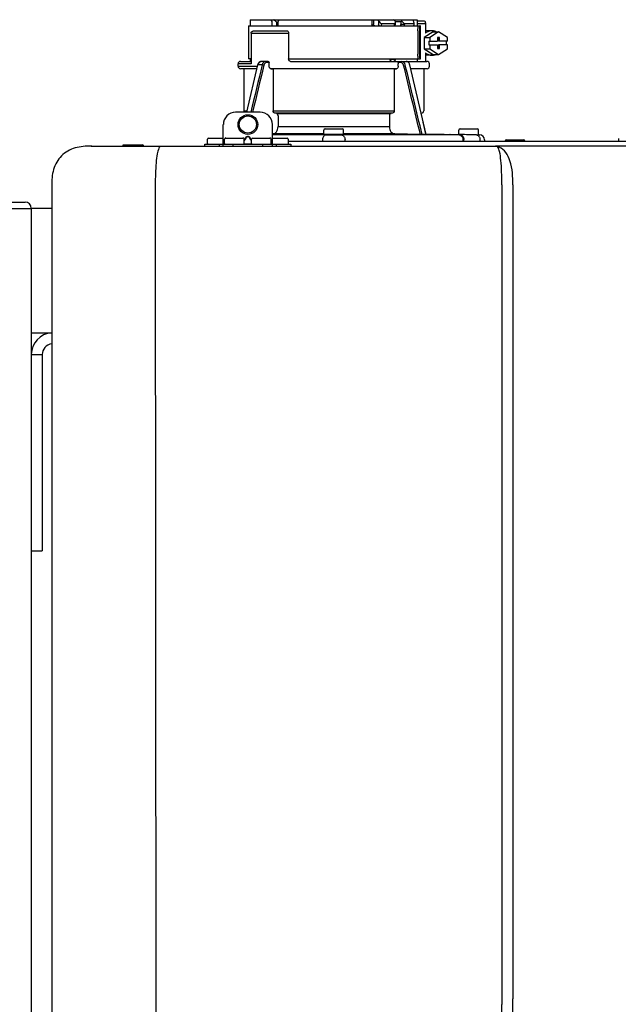
# Model space of a CAD drawing. Units: inches. Extents: x -625 to -431, y -41 to 93.
# Drawn here: x -503 to -493, y 37 to 53 of the extents above; entities that cross this region are included whole.
import ezdxf

# ---------------------------------------------------------------- set-up
doc = ezdxf.new("R2010")
doc.units = ezdxf.units.IN
doc.header["$MEASUREMENT"] = 0

# ---------------------------------------------------------------- blocks, each defined once
blk = doc.blocks.new('NPE-A2 (180-210-240)')
at = {"linetype": 'Continuous'}
for p, q in [((0.745, 30.858), (0.745, 30.759)), ((0.745, 30.858), (1.12, 30.858)), ((1.126, 30.858), (3.045, 30.858)), ((2.7, 30.858), (2.7, 30.779)), ((2.723, 30.858), (2.723, 30.779)), ((2.807, 30.842), (2.8, 30.858)), ((3.048, 30.855), (3.052, 30.858)), ((3.052, 30.858), (3.426, 30.858)), ((3.357, 30.858), (3.365, 30.842)), ((3.426, 30.858), (3.426, 30.759)), ((0.718, 30.759), (0.718, 30.227)), ((0.718, 30.759), (3.478, 30.759)), ((1.166, 30.818), (1.158, 30.829)), ((2.807, 30.842), (2.807, 30.779)), ((2.855, 30.798), (2.855, 30.779)), ((2.855, 30.798), (3.063, 30.798)), ((3.063, 30.779), (3.063, 30.798)), ((3.075, 30.829), (3.164, 30.829)), ((3.077, 30.779), (3.076, 30.819)), ((3.164, 30.829), (3.163, 30.779)), ((3.221, 30.798), (3.221, 30.779)), ((3.221, 30.798), (3.371, 30.798)), ((3.376, 30.779), (3.376, 30.807)), ((3.426, 30.838), (3.541, 30.838)), ((3.426, 30.798), (3.558, 30.798)), ((3.478, 30.227), (3.478, 30.759)), ((3.558, 30.798), (3.558, 30.641)), ((0.756, 30.641), (0.756, 30.148)), ((0.756, 30.641), (1.361, 30.641)), ((0.805, 30.68), (1.333, 30.68)), ((1.361, 30.641), (1.361, 30.227)), ((3.438, 30.68), (3.438, 30.306)), ((3.463, 30.68), (3.463, 30.306)), ((3.682, 30.665), (3.541, 30.574)), ((3.541, 30.574), (3.541, 30.392)), ((3.541, 30.574), (3.628, 30.574)), ((3.664, 30.68), (3.558, 30.68)), ((3.77, 30.665), (3.628, 30.574)), ((3.628, 30.574), (3.628, 30.513)), ((3.682, 30.665), (3.77, 30.665)), ((3.752, 30.572), (3.752, 30.513)), ((3.787, 30.572), (3.752, 30.572)), ((3.911, 30.574), (3.77, 30.665)), ((3.77, 30.572), (3.77, 30.513)), ((3.787, 30.513), (3.787, 30.572)), ((3.911, 30.513), (3.911, 30.574)), ((3.541, 30.392), (3.682, 30.301)), ((3.541, 30.392), (3.628, 30.392)), ((3.611, 30.513), (3.611, 30.453)), ((3.611, 30.513), (3.752, 30.513)), ((3.611, 30.453), (3.752, 30.453)), ((3.628, 30.453), (3.628, 30.392)), ((3.628, 30.392), (3.77, 30.301)), ((3.752, 30.453), (3.752, 30.394)), ((3.752, 30.394), (3.787, 30.394)), ((3.911, 30.513), (3.77, 30.513)), ((3.77, 30.394), (3.77, 30.453)), ((3.911, 30.453), (3.77, 30.453)), ((3.77, 30.301), (3.911, 30.392)), ((3.787, 30.394), (3.787, 30.453)), ((3.893, 30.513), (3.893, 30.453)), ((3.911, 30.392), (3.911, 30.453)), ((0.756, 30.227), (0.718, 30.227)), ((0.745, 30.227), (0.745, 30.187)), ((1.361, 30.227), (3.478, 30.227)), ((2.993, 30.226), (3.075, 30.226)), ((3.426, 30.227), (3.426, 30.187)), ((3.558, 30.325), (3.558, 30.187)), ((3.664, 30.286), (3.558, 30.286)), ((3.682, 30.301), (3.77, 30.301)), ((0.548, 30.11), (0.548, 30.148)), ((0.756, 30.148), (0.548, 30.148)), ((0.548, 30.11), (0.858, 30.11)), ((0.587, 30.187), (0.756, 30.187)), ((0.849, 30.07), (0.587, 30.07)), ((0.639, 30.07), (0.587, 30.07)), ((0.639, 30.07), (0.639, 29.396)), ((0.849, 30.07), (0.639, 30.07)), ((0.863, 30.132), (0.686, 29.371)), ((0.691, 29.371), (0.868, 30.131)), ((0.866, 30.14), (0.863, 30.132)), ((0.868, 30.131), (0.869, 30.134)), ((0.936, 30.134), (0.869, 30.134)), ((1.034, 30.187), (0.921, 30.187)), ((1.048, 30.168), (1.003, 30.168)), ((1.048, 30.11), (1.048, 30.168)), ((3.095, 30.07), (1.076, 30.07)), ((1.076, 30.07), (1.113, 30.07)), ((1.113, 30.07), (1.113, 29.396)), ((3.058, 30.07), (1.113, 30.07)), ((1.389, 30.187), (3.584, 30.187)), ((3.058, 30.07), (3.058, 29.396)), ((3.058, 30.07), (3.095, 30.07)), ((3.168, 30.168), (3.119, 30.168)), ((3.123, 30.11), (3.123, 30.148)), ((3.308, 30.132), (3.305, 30.14)), ((3.569, 29.013), (3.308, 30.132)), ((3.584, 30.07), (3.322, 30.07)), ((3.532, 30.07), (3.532, 29.396)), ((3.623, 30.11), (3.623, 30.148)), ((0.903, 29.371), (0.509, 29.371)), ((0.639, 29.396), (0.692, 29.396)), ((1.113, 29.396), (3.058, 29.396)), ((3.032, 29.356), (1.139, 29.356)), ((1.164, 29.353), (1.139, 29.356)), ((1.164, 29.353), (3.007, 29.353)), ((1.19, 29.314), (1.19, 29.141)), ((2.981, 29.314), (2.981, 29.141)), ((3.032, 29.356), (3.007, 29.353)), ((3.496, 29.356), (3.489, 29.356)), ((3.496, 29.356), (3.489, 29.356)), ((0.311, 28.827), (0.311, 29.174)), ((1.1, 28.827), (1.1, 29.174)), ((1.19, 29.141), (2.981, 29.141)), ((3.567, 29.022), (3.523, 29.212)), ((0.075, 28.957), (0.311, 28.957)), ((0.351, 28.957), (0.627, 28.957)), ((0.669, 28.961), (0.647, 28.929)), ((0.674, 28.957), (0.647, 28.917)), ((0.709, 28.98), (0.702, 28.98)), ((0.709, 28.975), (0.702, 28.975)), ((0.765, 28.917), (0.737, 28.957)), ((0.765, 28.929), (0.743, 28.961)), ((0.785, 28.957), (1.061, 28.957)), ((1.106, 29.022), (1.1, 29.022)), ((1.1, 29.012), (1.641, 29.012)), ((1.1, 29.012), (1.928, 29.012)), ((1.1, 28.957), (1.336, 28.957)), ((1.928, 29.022), (1.106, 29.022)), ((1.928, 29.012), (1.682, 29.012)), ((1.928, 29.012), (1.928, 29.083)), ((2.243, 29.012), (1.928, 29.012)), ((1.948, 29.103), (2.224, 29.103)), ((2.243, 29.012), (2.243, 29.083)), ((3.065, 29.022), (2.243, 29.022)), ((2.489, 29.012), (2.243, 29.012)), ((2.243, 29.012), (3.492, 29.012)), ((2.53, 29.012), (4.088, 29.012)), ((3.478, 29.012), (3.065, 29.022)), ((3.577, 29.012), (3.492, 29.012)), ((3.567, 29.022), (3.842, 29.017)), ((3.569, 29.012), (3.569, 29.013)), ((3.577, 29.012), (4.136, 29.012)), ((3.842, 29.017), (3.842, 29.017)), ((3.842, 29.017), (3.843, 29.017)), ((3.843, 29.017), (3.845, 29.017)), ((3.845, 29.017), (3.859, 29.017)), ((3.859, 29.017), (3.859, 29.017)), ((3.859, 29.017), (3.923, 29.016)), ((3.923, 29.016), (3.939, 29.015)), ((3.939, 29.015), (3.953, 29.015)), ((3.955, 29.015), (3.953, 29.015)), ((3.956, 29.015), (3.955, 29.015)), ((3.956, 29.015), (4.096, 29.013)), ((3.956, 29.015), (3.956, 29.015)), ((4.096, 29.012), (4.096, 29.083)), ((4.146, 29.012), (4.106, 29.012)), ((4.106, 29.012), (4.12, 29.012)), ((4.116, 29.103), (4.392, 29.103)), ((4.381, 29.008), (4.405, 29.007)), ((4.405, 29.007), (4.41, 29.007)), ((4.409, 29.007), (4.433, 29.007)), ((4.41, 29.007), (4.415, 29.007)), ((4.412, 29.012), (4.412, 29.083)), ((4.415, 29.007), (4.428, 29.007)), ((4.428, 29.007), (4.432, 29.007)), ((4.432, 29.007), (4.433, 29.007)), ((4.433, 29.007), (4.432, 29.007)), ((6.659, 28.95), (6.659, 28.906)), ((-1.815, 28.827), (4.683, 28.827)), ((-1.803, 28.827), (-1.809, 28.827)), ((-1.297, 28.827), (-1.297, 28.847)), ((-1.297, 28.847), (-0.995, 28.847)), ((0.016, 28.827), (0.016, 28.859)), ((0.016, 28.859), (1.396, 28.859)), ((0.055, 28.867), (0.055, 28.938)), ((0.252, 28.827), (0.252, 28.859)), ((0.331, 28.867), (0.331, 28.938)), ((0.469, 28.827), (0.469, 28.859)), ((0.646, 28.863), (0.674, 28.863)), ((0.647, 28.867), (0.647, 28.938)), ((0.702, 28.861), (0.709, 28.861)), ((0.737, 28.863), (0.766, 28.863)), ((0.765, 28.867), (0.765, 28.938)), ((0.942, 28.859), (0.942, 28.827)), ((1.08, 28.867), (1.08, 28.938)), ((1.159, 28.859), (1.159, 28.827)), ((1.356, 28.867), (1.356, 28.938)), ((1.356, 28.906), (11.094, 28.906)), ((1.396, 28.859), (1.396, 28.827)), ((1.904, 28.929), (1.904, 28.906)), ((2.267, 28.906), (2.267, 28.929)), ((4.164, 28.906), (4.164, 28.933)), ((4.175, 28.906), (4.175, 28.933)), ((4.435, 28.929), (4.435, 28.906)), ((4.51, 28.928), (4.51, 28.906)), ((7.767, 28.827), (4.689, 28.827)), ((4.861, 28.926), (5.137, 28.926)), ((-2.447, 28.196), (-2.447, 2.058)), ((-0.782, 28.207), (-0.761, 2.069)), ((4.787, 28.207), (4.787, 15.04)), ((4.966, 28.206), (4.966, 15.129))]:
    blk.add_line(p, q, dxfattribs=at)
for points in [[(0.921, 30.187), (0.915, 30.187), (0.906, 30.185), (0.897, 30.181), (0.889, 30.175), (0.882, 30.168), (0.875, 30.16), (0.87, 30.151), (0.866, 30.14)], [(3.305, 30.14), (3.301, 30.151), (3.296, 30.161), (3.289, 30.169), (3.282, 30.176), (3.274, 30.181), (3.265, 30.185), (3.256, 30.187), (3.25, 30.187)]]:
    blk.add_lwpolyline(points, dxfattribs=at)
for radius in [0.158, 0.138]:
    blk.add_circle((0.706, 29.174), radius, dxfattribs=at)
for centre, radius, start, end in [((7.015, 38.926), 9.993, 233.8443, 234.1195), ((3.057, 30.779), 0.0197, 270, 0.76), ((3.033, 30.779), 0.0296, 350.0629, 359.9788), ((3.164, 26.13), 4.649, 89.3028, 90.0146), ((3.357, 30.779), 0.0197, 270, 0), ((0.587, 30.148), 0.0394, 90, 180), ((0.587, 30.11), 0.0394, 180, 269), ((0.965, 30.111), 0.0991, 159.9585, 166.7773), ((3.584, 30.148), 0.0394, 0, 90), ((3.584, 30.11), 0.0394, 271, 0), ((0.509, 29.174), 0.197, 89.9999, 179.9999), ((0.678, 29.396), 0.0394, 180, 218.219), ((0.903, 29.174), 0.197, 359.9999, 89.9999), ((3.493, 29.396), 0.0394, 275, 0), ((0.075, 28.938), 0.0197, 90, 180), ((0.351, 28.938), 0.0197, 89.9999, 179.9999), ((0.627, 28.938), 0.0197, 359.9999, 89.9999), ((0.785, 28.938), 0.0197, 89.9999, 179.9999), ((1.061, 28.938), 0.0197, 359.9999, 89.9999), ((1.336, 28.938), 0.0197, 0, 90), ((1.642, 23.314), 5.698, 89.6007, 90.0078), ((1.656, 25.792), 3.219, 89.2241, 89.5382), ((0.291, -71.958), 100.98, 89.05283, 89.20079), ((1.948, 29.083), 0.0197, 90, 180), ((3.88, -71.958), 100.98, 90.79921, 90.94717), ((2.224, 29.083), 0.0197, 0, 90), ((2.514, 25.959), 3.053, 90.4532, 90.7845), ((2.528, 23.696), 5.315, 89.9775, 90.414), ((4.116, 29.083), 0.0197, 90, 180), ((2.712, -71.849), 100.871, 89.05226, 89.20029), ((4.392, 29.083), 0.0197, 0, 90), ((4.404, 29.012), 0.00788, 316.9063, 0), ((4.431, 28.928), 0.0788, 0, 89), ((-0.995, 28.815), 0.0315, 22.0243, 90), ((0.063, 28.867), 0.00788, 180, 270), ((0.339, 28.867), 0.00788, 179.9999, 269.9999), ((0.639, 28.867), 0.00788, 269.9999, 359.9999), ((0.773, 28.867), 0.00788, 179.9999, 269.9999), ((1.072, 28.867), 0.00788, 269.9999, 359.9999), ((1.348, 28.867), 0.00788, 270, 0), ((4.683, 28.393), 0.434, 89.8664, 90.0075), ((4.688, 28.724), 0.103, 64.8671, 76.9841), ((4.731, 28.624), 0.188, 86.69, 93.3638), ((4.685, 28.718), 0.11, 58.785, 64.8465), ((4.861, 28.906), 0.0197, 90, 180), ((5.137, 28.906), 0.0197, 0, 90)]:
    blk.add_arc(centre, radius, start, end, dxfattribs=at)
for centre, major_axis, ratio, start_param, end_param in [((2.086, 30.759), (-1.238, 1.238), 0.414214, 1.104501, 1.125595), ((0.792, 28.93), (2.259, 2.642), 0.328445, 1.065581, 1.066887), ((2.086, 30.759), (1.238, 1.238), 0.414214, -4.393286, -4.372192), ((3.379, 28.93), (-2.259, 2.642), 0.328445, -1.077674, -1.065581), ((0.792, 28.93), (2.259, 2.642), 0.328445, -0.530053, -0.51796), ((2.086, 26.799), (-0.948, 76.793), 0.012341, 1.518142, 1.519059), ((1.347, 86.643), (-1.271, 102.995), 0.010044, -4.139679, -4.138996), ((2.086, 26.799), (0.948, 76.793), 0.012341, 1.518447, 1.519364)]:
    blk.add_ellipse(centre, major_axis=major_axis, ratio=ratio, start_param=start_param, end_param=end_param, dxfattribs=at)
for points in [[(2.705, 30.759), (2.702, 30.765), (2.7, 30.772), (2.7, 30.779)], [(3.059, 30.765), (3.061, 30.767), (3.062, 30.77), (3.062, 30.774)], [(3.076, 30.819), (3.076, 30.824), (3.075, 30.829), (3.074, 30.834)], [(2.992, 30.214), (2.993, 30.218), (2.993, 30.222), (2.993, 30.226)], [(0.936, 30.134), (0.875, 29.879), (0.813, 29.625), (0.752, 29.371)], [(0.963, 30.127), (0.902, 29.875), (0.841, 29.623), (0.78, 29.371)], [(3.119, 30.168), (3.122, 30.161), (3.123, 30.155), (3.123, 30.148)], [(3.478, 29.012), (3.388, 29.384), (3.298, 29.756), (3.209, 30.127)], [(3.506, 29.012), (3.416, 29.386), (3.325, 29.76), (3.235, 30.134)], [(3.25, 30.187), (3.253, 30.187), (3.256, 30.187), (3.258, 30.186)], [(-0.71, 28.814), (-0.716, 28.807), (-0.72, 28.8), (-0.723, 28.792)]]:
    blk.add_open_spline(points, degree=3, dxfattribs=at)
for points, knots in [([(2.745, 30.759), (2.74, 30.759), (2.729, 30.762), (2.723, 30.773), (2.723, 30.779)], [0, 0, 0, 0, 0.498177, 1, 1, 1, 1]), ([(2.807, 30.842), (2.812, 30.832), (2.824, 30.814), (2.844, 30.798), (2.855, 30.798)], [0, 0, 0, 0, 0.499857, 1, 1, 1, 1]), ([(2.821, 30.759), (2.817, 30.759), (2.809, 30.765), (2.807, 30.774), (2.807, 30.779)], [0, 0, 0, 0, 0.440232, 1, 1, 1, 1]), ([(2.845, 30.759), (2.847, 30.759), (2.851, 30.761), (2.854, 30.768), (2.855, 30.775), (2.855, 30.779)], [0, 0, 0, 0, 0.174604, 0.534358, 1, 1, 1, 1]), ([(3.05, 30.759), (3.053, 30.759), (3.056, 30.761), (3.059, 30.764), (3.059, 30.765)], [0, 0, 0, 0, 0.715666, 1, 1, 1, 1]), ([(3.063, 30.798), (3.065, 30.798), (3.069, 30.799), (3.075, 30.807), (3.076, 30.814), (3.076, 30.819)], [0, 0, 0, 0, 0.254088, 0.487217, 1, 1, 1, 1]), ([(3.177, 30.759), (3.173, 30.759), (3.165, 30.765), (3.163, 30.774), (3.163, 30.779)], [0, 0, 0, 0, 0.43994, 1, 1, 1, 1]), ([(3.164, 30.829), (3.165, 30.829), (3.171, 30.83), (3.176, 30.832), (3.18, 30.834)], [0, 0, 0, 0, 0.219457, 1, 1, 1, 1]), ([(3.18, 30.834), (3.185, 30.826), (3.195, 30.814), (3.209, 30.802), (3.217, 30.798), (3.221, 30.798)], [0, 0, 0, 0, 0.531607, 0.789009, 1, 1, 1, 1]), ([(3.206, 30.759), (3.21, 30.759), (3.219, 30.765), (3.221, 30.774), (3.221, 30.779)], [0, 0, 0, 0, 0.451759, 1, 1, 1, 1]), ([(3.376, 30.807), (3.376, 30.812), (3.373, 30.825), (3.368, 30.836), (3.365, 30.842)], [0, 0, 0, 0, 0.453029, 1, 1, 1, 1]), ([(3.371, 30.798), (3.372, 30.798), (3.376, 30.801), (3.376, 30.805), (3.376, 30.807)], [0, 0, 0, 0, 0.452543, 1, 1, 1, 1]), ([(3.438, 30.68), (3.438, 30.69), (3.439, 30.709), (3.441, 30.731), (3.443, 30.745), (3.445, 30.752), (3.446, 30.756), (3.447, 30.759), (3.448, 30.759)], [0, 0, 0, 0, 0.376784, 0.697337, 0.821125, 0.914173, 0.97353, 1, 1, 1, 1]), ([(3.472, 30.759), (3.472, 30.759), (3.47, 30.756), (3.469, 30.752), (3.467, 30.745), (3.465, 30.731), (3.464, 30.709), (3.463, 30.69), (3.463, 30.68)], [0, 0, 0, 0, 0.02659, 0.085983, 0.179033, 0.302806, 0.623296, 1, 1, 1, 1]), ([(3.541, 30.838), (3.546, 30.838), (3.554, 30.827), (3.557, 30.813), (3.558, 30.803), (3.558, 30.798)], [0, 0, 0, 0, 0.373189, 0.666734, 1, 1, 1, 1]), ([(0.756, 30.641), (0.756, 30.647), (0.759, 30.658), (0.776, 30.675), (0.794, 30.68), (0.805, 30.68)], [0, 0, 0, 0, 0.252025, 0.50353, 1, 1, 1, 1]), ([(1.333, 30.68), (1.34, 30.68), (1.357, 30.668), (1.361, 30.65), (1.361, 30.641)], [0, 0, 0, 0, 0.440239, 1, 1, 1, 1]), ([(3.664, 30.68), (3.645, 30.68), (3.607, 30.673), (3.573, 30.653), (3.558, 30.641)], [0, 0, 0, 0, 0.494261, 1, 1, 1, 1]), ([(3.731, 30.665), (3.726, 30.668), (3.705, 30.676), (3.681, 30.68), (3.664, 30.68)], [0, 0, 0, 0, 0.252676, 1, 1, 1, 1]), ([(1.389, 30.187), (1.381, 30.187), (1.364, 30.199), (1.361, 30.217), (1.361, 30.227)], [0, 0, 0, 0, 0.440239, 1, 1, 1, 1]), ([(3.019, 30.187), (3.011, 30.187), (2.994, 30.199), (2.99, 30.216), (2.99, 30.226)], [0, 0, 0, 0, 0.444334, 1, 1, 1, 1]), ([(3.075, 30.226), (3.075, 30.217), (3.071, 30.199), (3.055, 30.187), (3.048, 30.187)], [0, 0, 0, 0, 0.563417, 1, 1, 1, 1]), ([(3.448, 30.227), (3.447, 30.227), (3.446, 30.229), (3.445, 30.233), (3.443, 30.241), (3.441, 30.255), (3.439, 30.277), (3.438, 30.296), (3.438, 30.306)], [0, 0, 0, 0, 0.02647, 0.085827, 0.178875, 0.302663, 0.623216, 1, 1, 1, 1]), ([(3.463, 30.306), (3.463, 30.296), (3.464, 30.277), (3.465, 30.255), (3.467, 30.241), (3.469, 30.233), (3.47, 30.229), (3.472, 30.227), (3.472, 30.227)], [0, 0, 0, 0, 0.376704, 0.697194, 0.820967, 0.914017, 0.97341, 1, 1, 1, 1]), ([(3.558, 30.325), (3.573, 30.313), (3.607, 30.293), (3.645, 30.286), (3.664, 30.286)], [0, 0, 0, 0, 0.505739, 1, 1, 1, 1]), ([(3.664, 30.286), (3.681, 30.286), (3.705, 30.29), (3.726, 30.298), (3.731, 30.301)], [0, 0, 0, 0, 0.747324, 1, 1, 1, 1]), ([(0.863, 30.132), (0.863, 30.132), (0.865, 30.134), (0.867, 30.133), (0.869, 30.134)], [0, 0, 0, 0, 0.145235, 1, 1, 1, 1]), ([(0.872, 30.145), (0.876, 30.156), (0.888, 30.177), (0.911, 30.187), (0.921, 30.187)], [0, 0, 0, 0, 0.545348, 1, 1, 1, 1]), ([(0.989, 30.187), (0.977, 30.187), (0.951, 30.173), (0.939, 30.148), (0.936, 30.134)], [0, 0, 0, 0, 0.449872, 1, 1, 1, 1]), ([(0.963, 30.127), (0.961, 30.128), (0.952, 30.131), (0.943, 30.133), (0.936, 30.134)], [0, 0, 0, 0, 0.235186, 1, 1, 1, 1]), ([(1.003, 30.168), (0.994, 30.168), (0.974, 30.157), (0.965, 30.138), (0.963, 30.127)], [0, 0, 0, 0, 0.451631, 1, 1, 1, 1]), ([(1.003, 30.168), (1.003, 30.172), (1.001, 30.181), (0.993, 30.187), (0.989, 30.187)], [0, 0, 0, 0, 0.562688, 1, 1, 1, 1]), ([(1.034, 30.187), (1.038, 30.187), (1.046, 30.182), (1.048, 30.172), (1.048, 30.168)], [0, 0, 0, 0, 0.445951, 1, 1, 1, 1]), ([(1.076, 30.07), (1.068, 30.071), (1.052, 30.082), (1.048, 30.1), (1.048, 30.11)], [0, 0, 0, 0, 0.443829, 1, 1, 1, 1]), ([(3.123, 30.11), (3.123, 30.1), (3.119, 30.082), (3.103, 30.071), (3.095, 30.07)], [0, 0, 0, 0, 0.556171, 1, 1, 1, 1]), ([(3.119, 30.168), (3.117, 30.173), (3.115, 30.178), (3.111, 30.187), (3.109, 30.187)], [0, 0, 0, 0, 0.721372, 1, 1, 1, 1]), ([(3.209, 30.127), (3.206, 30.138), (3.197, 30.157), (3.177, 30.168), (3.168, 30.168)], [0, 0, 0, 0, 0.548369, 1, 1, 1, 1]), ([(3.235, 30.134), (3.232, 30.148), (3.22, 30.173), (3.194, 30.187), (3.182, 30.187)], [0, 0, 0, 0, 0.550128, 1, 1, 1, 1]), ([(1.139, 29.356), (1.132, 29.357), (1.117, 29.369), (1.113, 29.386), (1.113, 29.396)], [0, 0, 0, 0, 0.446981, 1, 1, 1, 1]), ([(1.19, 29.314), (1.19, 29.323), (1.187, 29.34), (1.172, 29.352), (1.164, 29.353)], [0, 0, 0, 0, 0.553015, 1, 1, 1, 1]), ([(3.007, 29.353), (2.999, 29.352), (2.985, 29.34), (2.981, 29.323), (2.981, 29.314)], [0, 0, 0, 0, 0.446985, 1, 1, 1, 1]), ([(3.058, 29.396), (3.058, 29.386), (3.054, 29.369), (3.039, 29.357), (3.032, 29.356)], [0, 0, 0, 0, 0.553019, 1, 1, 1, 1]), ([(1.106, 29.022), (1.118, 29.023), (1.141, 29.03), (1.169, 29.058), (1.186, 29.096), (1.19, 29.125), (1.19, 29.141)], [0, 0, 0, 0, 0.211675, 0.447834, 0.714218, 1, 1, 1, 1]), ([(2.981, 29.141), (2.981, 29.125), (2.985, 29.096), (3.002, 29.058), (3.03, 29.03), (3.054, 29.023), (3.065, 29.022)], [0, 0, 0, 0, 0.285782, 0.552166, 0.788325, 1, 1, 1, 1]), ([(0.702, 28.98), (0.699, 28.98), (0.692, 28.979), (0.68, 28.974), (0.673, 28.966), (0.669, 28.961)], [0, 0, 0, 0, 0.250403, 0.500944, 1, 1, 1, 1]), ([(0.702, 28.975), (0.699, 28.975), (0.694, 28.974), (0.683, 28.968), (0.678, 28.962), (0.674, 28.957)], [0, 0, 0, 0, 0.250564, 0.501187, 1, 1, 1, 1]), ([(0.743, 28.961), (0.739, 28.966), (0.731, 28.974), (0.719, 28.979), (0.712, 28.98), (0.709, 28.98)], [0, 0, 0, 0, 0.499165, 0.749694, 1, 1, 1, 1]), ([(0.737, 28.957), (0.734, 28.962), (0.728, 28.968), (0.718, 28.974), (0.712, 28.975), (0.709, 28.975)], [0, 0, 0, 0, 0.498951, 0.749558, 1, 1, 1, 1]), ([(1.96, 29.008), (1.953, 29.007), (1.937, 29.002), (1.919, 28.984), (1.907, 28.958), (1.904, 28.939), (1.904, 28.929)], [0, 0, 0, 0, 0.209553, 0.445397, 0.712818, 1, 1, 1, 1]), ([(1.96, 29.008), (1.979, 29.007), (2.063, 29.006), (2.147, 29.007), (2.211, 29.008)], [0, 0, 0, 0, 0.229432, 1, 1, 1, 1]), ([(2.211, 29.008), (2.218, 29.007), (2.234, 29.002), (2.252, 28.984), (2.264, 28.958), (2.267, 28.939), (2.267, 28.929)], [0, 0, 0, 0, 0.209553, 0.445395, 0.712817, 1, 1, 1, 1]), ([(3.506, 29.012), (3.504, 29.012), (3.494, 29.012), (3.485, 29.012), (3.478, 29.012)], [0, 0, 0, 0, 0.233015, 1, 1, 1, 1]), ([(3.569, 29.012), (3.569, 29.012), (3.566, 29.012), (3.565, 29.012), (3.564, 29.012)], [0, 0, 0, 0, 0.252975, 1, 1, 1, 1]), ([(4.088, 29.012), (4.108, 29.012), (4.148, 28.994), (4.164, 28.953), (4.164, 28.933)], [0, 0, 0, 0, 0.49579, 1, 1, 1, 1]), ([(4.088, 29.012), (4.089, 29.012), (4.095, 29.012), (4.101, 29.012), (4.106, 29.012)], [0, 0, 0, 0, 0.166521, 1, 1, 1, 1]), ([(4.12, 29.012), (4.127, 29.011), (4.143, 29.006), (4.161, 28.988), (4.172, 28.962), (4.175, 28.943), (4.175, 28.933)], [0, 0, 0, 0, 0.209703, 0.444927, 0.712073, 1, 1, 1, 1]), ([(4.381, 29.008), (4.388, 29.007), (4.404, 29.002), (4.421, 28.984), (4.433, 28.958), (4.435, 28.939), (4.435, 28.929)], [0, 0, 0, 0, 0.209702, 0.444837, 0.711965, 1, 1, 1, 1]), ([(-1.815, 28.827), (-1.901, 28.827), (-2.073, 28.816), (-2.306, 28.687), (-2.436, 28.454), (-2.447, 28.282), (-2.447, 28.196)], [0, 0, 0, 0, 0.250762, 0.5, 0.749225, 1, 1, 1, 1]), ([(-0.723, 28.792), (-0.737, 28.764), (-0.756, 28.686), (-0.772, 28.548), (-0.781, 28.383), (-0.782, 28.265), (-0.782, 28.207)], [0, 0, 0, 0, 0.15812, 0.404413, 0.705361, 1, 1, 1, 1]), ([(0.674, 28.863), (0.676, 28.862), (0.685, 28.861), (0.695, 28.861), (0.702, 28.861)], [0, 0, 0, 0, 0.189064, 1, 1, 1, 1]), ([(0.709, 28.861), (0.712, 28.861), (0.721, 28.861), (0.731, 28.862), (0.737, 28.863)], [0, 0, 0, 0, 0.304446, 1, 1, 1, 1]), ([(4.683, 28.827), (4.685, 28.827), (4.694, 28.827), (4.704, 28.826), (4.711, 28.824)], [0, 0, 0, 0, 0.200053, 1, 1, 1, 1]), ([(4.69, 28.827), (4.689, 28.827), (4.687, 28.827), (4.685, 28.827), (4.684, 28.827)], [0, 0, 0, 0, 0.500265, 1, 1, 1, 1]), ([(4.72, 28.812), (4.718, 28.814), (4.71, 28.823), (4.698, 28.827), (4.69, 28.827)], [0, 0, 0, 0, 0.306546, 1, 1, 1, 1]), ([(4.787, 28.207), (4.788, 28.275), (4.786, 28.406), (4.774, 28.584), (4.758, 28.717), (4.738, 28.792), (4.72, 28.812)], [0, 0, 0, 0, 0.333027, 0.639696, 0.87098, 1, 1, 1, 1]), ([(4.966, 28.206), (4.965, 28.27), (4.961, 28.401), (4.923, 28.617), (4.83, 28.777), (4.742, 28.811)], [0, 0, 0, 0, 0.288872, 0.579509, 1, 1, 1, 1]), ([(4.013, 2.069), (4.013, 2.611), (4.012, 3.695), (4.015, 5.321), (4.107, 6.945), (4.286, 8.562), (4.5, 10.175), (4.684, 11.791), (4.782, 13.415), (4.787, 14.499), (4.787, 15.04)], [0, 0, 0, 0, 0.12501, 0.249972, 0.374882, 0.499958, 0.625059, 0.750139, 0.875053, 1, 1, 1, 1]), ([(4.675, 9.684), (4.769, 10.589), (4.9, 11.946), (4.964, 13.764), (4.966, 14.673), (4.966, 15.129)], [0, 0, 0, 0, 0.500353, 0.749231, 1, 1, 1, 1])]:
    blk.add_open_spline(points, degree=3, knots=knots, dxfattribs=at)

msp = doc.modelspace()

# ---------------------------------------------------------------- linework, layer by layer
for p, q in [((-504.342, 49.852), (-502.542, 49.852)), ((-504.442, 49.752), (-502.442, 49.752)), ((-504.442, 49.752), (-502.442, 49.752)), ((-502.442, 49.752), (-502.442, 3.004)), ((-502.114, 49.752), (-502.442, 49.752)), ((-502.442, 49.752), (-502.442, 47.752)), ((-502.442, 47.752), (-502.114, 47.752)), ((-502.442, 47.402), (-502.442, 44.252)), ((-502.442, 47.402), (-502.267, 47.402)), ((-502.267, 47.402), (-502.267, 44.252)), ((-502.442, 44.252), (-502.267, 44.252))]:
    msp.add_line(p, q)
for centre, radius, start, end in [((-502.542, 49.752), 0.1, 0, 90), ((-502.092, 47.402), 0.35, 93.5929, 180), ((-502.092, 47.402), 0.175, 97.2, 180)]:
    msp.add_arc(centre, radius, start, end)

# ---------------------------------------------------------------- block references
msp.add_blockref('NPE-A2 (180-210-240)', (-499.667, 21.925))

doc.saveas('drawing.dxf')
